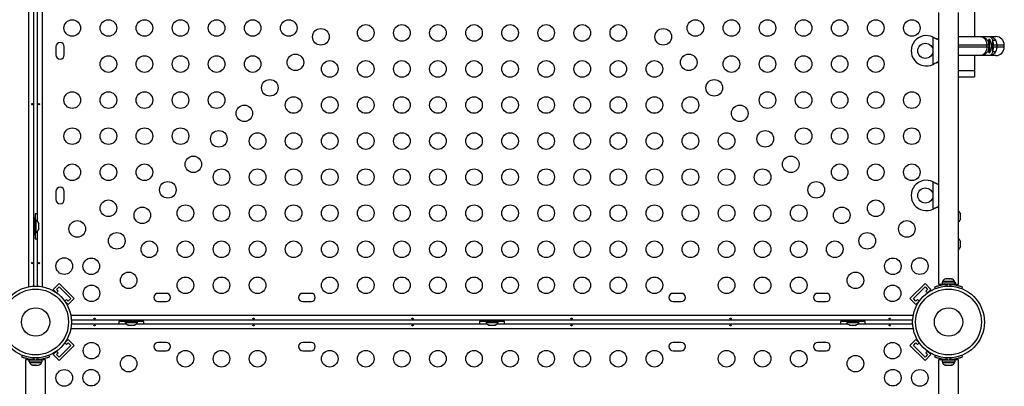
# Model space of a CAD drawing. Units: millimetres. Extents: x -100 to 418, y -9 to 440.
# Drawn here: x 260 to 312, y 226 to 246 of the extents above; entities that cross this region are included whole.
import ezdxf

# ---------------------------------------------------------------- set-up
doc = ezdxf.new("R2010")
doc.units = ezdxf.units.MM
doc.layers.add('CONTOUR', color=7, linetype='Continuous')

msp = doc.modelspace()

# ---------------------------------------------------------------- linework, layer by layer
at = {"layer": 'CONTOUR'}
for p, q in [((260.52109, 231.42779), (260.52109, 275.798)), ((260.77109, 275.7674), (260.77109, 231.45839)), ((261.22935, 275.798), (261.22935, 231.42779)), ((260.97935, 234.87498), (260.97935, 253.35081)), ((308.43348, 245.8785), (308.43348, 231.5653)), ((308.43348, 245.8785), (308.43348, 231.5653)), ((309.48348, 231.5653), (309.48348, 245.8785)), ((309.48348, 231.5653), (309.48348, 245.8785)), ((310.33348, 246.00875), (310.33348, 244.6129)), ((308.14598, 244.57857), (308.16995, 244.56609)), ((308.14598, 244.57857), (308.16995, 244.56609)), ((308.14598, 243.14722), (308.14598, 244.57857)), ((308.16995, 244.56609), (308.17594, 244.56609)), ((308.16995, 244.56609), (308.17594, 244.56609)), ((309.48348, 244.6129), (310.63348, 244.6129)), ((310.63348, 244.6129), (311.10488, 244.6129)), ((311.06417, 244.26915), (311.08348, 244.26915)), ((311.13036, 244.4567), (311.08348, 244.4567)), ((311.08348, 244.1629), (311.08348, 244.4567)), ((311.10488, 244.6129), (311.44598, 244.6129)), ((311.13036, 243.7691), (311.13036, 244.4567)), ((261.9481, 244.08165), (261.9481, 243.64415)), ((262.3856, 243.64415), (262.3856, 244.08165)), ((310.97032, 244.1629), (309.48348, 244.1629)), ((309.48348, 244.0629), (310.97032, 244.0629)), ((310.97032, 244.0629), (310.97032, 244.1629)), ((311.08348, 244.1629), (310.97032, 244.1629)), ((310.97032, 244.0629), (311.08348, 244.0629)), ((311.06417, 243.95665), (311.08348, 243.95665)), ((311.08348, 244.1629), (311.08348, 244.0629)), ((311.08348, 243.7691), (311.08348, 244.0629)), ((311.08348, 243.7691), (311.13036, 243.7691)), ((311.28979, 244.1629), (311.23561, 244.1629)), ((311.23561, 244.0629), (311.28979, 244.0629)), ((311.28979, 244.1629), (311.28979, 244.0629)), ((311.30575, 244.1629), (311.28979, 244.1629)), ((311.28979, 244.0629), (311.30575, 244.0629)), ((311.5004, 244.1629), (311.30575, 244.1629)), ((311.30575, 244.0629), (311.30575, 244.1629)), ((311.30575, 244.0629), (311.5004, 244.0629)), ((311.5004, 244.1629), (311.5004, 244.0629)), ((311.89598, 244.1629), (311.5004, 244.1629)), ((311.5004, 244.0629), (311.89598, 244.0629)), ((311.89598, 244.0629), (311.89598, 244.1629)), ((310.63348, 243.6129), (309.48348, 243.6129)), ((310.33348, 243.6129), (310.33348, 242.81045)), ((311.10488, 243.6129), (310.63348, 243.6129)), ((311.44598, 243.6129), (311.10488, 243.6129)), ((308.16995, 243.1597), (308.14598, 243.14722)), ((308.16995, 243.1597), (308.14598, 243.14722)), ((308.16995, 243.1597), (308.17594, 243.1597)), ((308.16995, 243.1597), (308.17594, 243.1597)), ((310.33348, 242.81045), (309.48348, 242.81045)), ((310.33348, 242.81045), (310.33348, 242.49067)), ((309.48348, 242.49067), (310.33348, 242.49067)), ((308.14598, 236.95357), (308.16995, 236.94109)), ((308.14598, 236.95357), (308.16995, 236.94109)), ((308.14598, 235.52222), (308.14598, 236.95357)), ((308.16995, 236.94109), (308.17594, 236.94109)), ((308.16995, 236.94109), (308.17594, 236.94109)), ((261.9481, 236.45665), (261.9481, 236.01915)), ((262.3856, 236.01915), (262.3856, 236.45665)), ((308.16995, 235.5347), (308.14598, 235.52222)), ((308.16995, 235.5347), (308.14598, 235.52222)), ((308.16995, 235.5347), (308.17594, 235.5347)), ((308.16995, 235.5347), (308.17594, 235.5347)), ((260.85472, 235.0504), (260.79272, 235.0504)), ((260.79272, 235.0504), (260.79272, 234.1754)), ((260.85472, 235.0504), (260.85472, 234.1754)), ((260.90162, 234.93165), (260.85472, 234.93165)), ((260.85522, 235.26915), (260.85522, 234.93165)), ((260.90162, 234.29415), (260.90162, 234.93165)), ((309.57433, 235.29976), (309.58298, 235.26712)), ((309.58298, 235.26712), (309.57433, 235.29976)), ((309.57433, 235.21376), (309.58298, 235.21376)), ((309.58298, 235.18112), (309.57433, 235.21376)), ((309.57433, 235.04176), (309.58298, 235.07441)), ((309.58298, 235.04176), (309.57433, 235.04176)), ((309.57433, 234.95576), (309.58298, 234.98841)), ((309.58298, 234.98841), (309.57433, 234.95576)), ((309.58298, 235.21376), (309.58298, 235.26712)), ((309.58298, 235.07441), (309.58298, 235.18112)), ((309.58298, 234.98841), (309.58298, 235.04176)), ((260.79272, 234.8004), (260.77109, 234.8004)), ((260.77109, 234.4254), (260.79272, 234.4254)), ((261.03357, 234.7849), (261.04222, 234.75225)), ((261.04222, 234.75225), (261.03357, 234.7849)), ((261.03357, 234.6989), (261.04222, 234.6989)), ((261.04222, 234.66625), (261.03357, 234.6989)), ((261.03357, 234.5269), (261.04222, 234.55954)), ((261.04222, 234.5269), (261.03357, 234.5269)), ((261.03357, 234.4409), (261.04222, 234.47354)), ((261.04222, 234.47354), (261.03357, 234.4409)), ((261.04222, 234.6989), (261.04222, 234.75225)), ((261.04222, 234.55954), (261.04222, 234.66625)), ((261.04222, 234.47354), (261.04222, 234.5269)), ((260.79272, 234.1754), (260.85472, 234.1754)), ((260.85472, 234.29415), (260.90162, 234.29415)), ((260.85522, 234.29415), (260.85522, 233.95665)), ((260.97935, 231.45839), (260.97935, 234.35081)), ((309.57433, 233.8474), (309.58298, 233.81475)), ((309.58298, 233.81475), (309.57433, 233.8474)), ((309.57433, 233.7614), (309.58298, 233.7614)), ((309.58298, 233.72875), (309.57433, 233.7614)), ((309.57433, 233.5894), (309.58298, 233.62204)), ((309.58298, 233.5894), (309.57433, 233.5894)), ((309.57433, 233.5034), (309.58298, 233.53604)), ((309.58298, 233.53604), (309.57433, 233.5034)), ((309.58298, 233.7614), (309.58298, 233.81475)), ((309.58298, 233.62204), (309.58298, 233.72875)), ((309.58298, 233.53604), (309.58298, 233.5894)), ((308.8429, 231.85002), (308.81786, 231.85002)), ((308.83151, 231.84137), (308.8429, 231.85002)), ((308.86832, 231.85002), (308.83151, 231.84137)), ((308.83151, 231.84137), (308.8429, 231.85002)), ((308.86832, 231.85002), (308.83151, 231.84137)), ((308.8615, 231.85002), (308.8429, 231.85002)), ((308.86832, 231.85002), (308.8615, 231.85002)), ((308.97005, 231.85002), (308.86832, 231.85002)), ((308.99548, 231.84137), (308.97005, 231.85002)), ((308.97005, 231.85002), (308.99755, 231.85002)), ((308.99548, 231.84137), (308.97005, 231.85002)), ((309.00687, 231.85002), (308.99548, 231.84137)), ((309.00687, 231.85002), (308.99548, 231.84137)), ((308.99755, 231.85002), (309.00687, 231.85002)), ((309.08564, 231.85002), (309.00687, 231.85002)), ((309.12245, 231.84137), (309.08564, 231.85002)), ((309.08564, 231.85002), (309.09702, 231.85002)), ((309.12245, 231.84137), (309.08564, 231.85002)), ((309.09702, 231.85002), (309.12245, 231.84137)), ((309.09911, 231.85002), (309.09702, 231.85002)), ((309.09702, 231.85002), (309.12245, 231.84137)), ((262.1101, 231.60163), (261.80074, 231.29227)), ((261.80074, 231.29227), (262.01132, 231.08169)), ((261.97751, 231.29227), (262.1101, 231.42486)), ((262.06685, 231.20293), (261.97751, 231.29227)), ((262.1101, 231.60163), (262.90559, 230.80614)), ((262.1101, 231.42486), (262.72881, 230.80614)), ((306.92811, 230.80614), (307.72361, 231.60163)), ((307.10489, 230.80614), (307.72361, 231.42486)), ((307.72361, 231.60163), (308.03297, 231.29227)), ((307.72361, 231.42486), (307.85619, 231.29227)), ((307.85619, 231.29227), (307.76685, 231.20293)), ((307.82238, 231.08169), (308.03297, 231.29227)), ((308.26641, 231.33), (308.23192, 231.41526)), ((308.43348, 231.5653), (308.61776, 231.5653)), ((308.60435, 231.52387), (308.60435, 231.5653)), ((308.61776, 231.66252), (308.61776, 231.55665)), ((308.61776, 231.66252), (308.61776, 231.55665)), ((309.29873, 231.66252), (308.61776, 231.66252)), ((309.29873, 231.55665), (308.61776, 231.55665)), ((308.63973, 231.70942), (308.63973, 231.66252)), ((308.63973, 231.70942), (308.63973, 231.66252)), ((309.27723, 231.70942), (308.63973, 231.70942)), ((308.77098, 231.55665), (308.77098, 231.54601)), ((308.77098, 231.55665), (308.77098, 231.54601)), ((308.85015, 231.55361), (308.88804, 231.45995)), ((309.02893, 231.45995), (309.06681, 231.55361)), ((309.14598, 231.54706), (309.14598, 231.55665)), ((309.14598, 231.54706), (309.14598, 231.55665)), ((309.27723, 231.66252), (309.27723, 231.70942)), ((309.27723, 231.66252), (309.27723, 231.70942)), ((309.29873, 231.55665), (309.29873, 231.66252)), ((309.29873, 231.66252), (309.29921, 231.66252)), ((309.29873, 231.55665), (309.29921, 231.55665)), ((309.29921, 231.66252), (309.29921, 231.55665)), ((309.29921, 231.5653), (309.48348, 231.5653)), ((309.68505, 231.41526), (309.65056, 231.33)), ((309.68505, 231.42418), (309.68194, 231.41649)), ((261.9734, 231.10948), (262.06685, 231.20293)), ((262.90559, 230.80614), (262.59623, 230.49678)), ((262.72881, 230.80614), (262.59623, 230.67356)), ((267.7606, 231.08165), (267.3231, 231.08165)), ((275.3856, 231.08165), (274.9481, 231.08165)), ((294.8856, 231.08165), (294.4481, 231.08165)), ((302.5106, 231.08165), (302.0731, 231.08165)), ((306.92811, 230.80614), (307.23747, 230.49678)), ((307.23747, 230.67356), (307.10489, 230.80614)), ((307.76685, 231.20293), (307.86031, 231.10948)), ((262.38564, 230.70737), (262.59623, 230.49678)), ((262.50689, 230.76289), (262.41344, 230.66944)), ((262.59623, 230.67356), (262.50689, 230.76289)), ((267.3231, 230.64415), (267.7606, 230.64415)), ((274.9481, 230.64415), (275.3856, 230.64415)), ((294.4481, 230.64415), (294.8856, 230.64415)), ((302.0731, 230.64415), (302.5106, 230.64415)), ((307.32681, 230.76289), (307.23747, 230.67356)), ((307.23747, 230.49678), (307.44806, 230.70737)), ((307.42027, 230.66944), (307.32681, 230.76289)), ((262.73175, 229.9254), (307.10196, 229.9254)), ((307.10196, 229.21713), (262.73175, 229.21713)), ((307.07135, 229.6754), (262.76235, 229.6754)), ((262.76235, 229.46713), (265.65476, 229.46713)), ((265.5981, 229.59126), (265.2606, 229.59126)), ((265.47935, 229.65376), (265.47935, 229.59176)), ((266.35435, 229.65376), (265.47935, 229.65376)), ((266.35435, 229.59176), (265.47935, 229.59176)), ((265.5981, 229.59176), (265.5981, 229.54486)), ((265.5981, 229.54486), (266.2356, 229.54486)), ((265.72935, 229.6754), (265.72935, 229.65376)), ((265.74485, 229.41292), (265.7775, 229.40426)), ((265.7775, 229.40426), (265.74485, 229.41292)), ((265.7775, 229.40426), (265.83085, 229.40426)), ((265.83085, 229.41292), (265.8635, 229.40426)), ((265.83085, 229.40426), (265.83085, 229.41292)), ((265.8635, 229.40426), (265.97021, 229.40426)), ((265.97021, 229.40426), (266.00285, 229.41292)), ((266.00285, 229.41292), (266.00285, 229.40426)), ((266.00285, 229.40426), (266.05621, 229.40426)), ((266.08885, 229.41292), (266.05621, 229.40426)), ((266.05621, 229.40426), (266.08885, 229.41292)), ((266.10435, 229.65376), (266.10435, 229.6754)), ((266.17894, 229.46713), (284.65476, 229.46713)), ((266.2356, 229.54486), (266.2356, 229.59176)), ((266.5731, 229.59126), (266.2356, 229.59126)), ((266.35435, 229.59176), (266.35435, 229.65376)), ((284.5981, 229.59126), (284.2606, 229.59126)), ((284.47935, 229.65376), (284.47935, 229.59176)), ((285.35435, 229.65376), (284.47935, 229.65376)), ((285.35435, 229.59176), (284.47935, 229.59176)), ((284.5981, 229.59176), (284.5981, 229.54486)), ((284.5981, 229.54486), (285.2356, 229.54486)), ((284.72935, 229.6754), (284.72935, 229.65376)), ((284.74485, 229.41292), (284.7775, 229.40426)), ((284.7775, 229.40426), (284.74485, 229.41292)), ((284.7775, 229.40426), (284.83085, 229.40426)), ((284.83085, 229.41292), (284.8635, 229.40426)), ((284.83085, 229.40426), (284.83085, 229.41292)), ((284.8635, 229.40426), (284.97021, 229.40426)), ((284.97021, 229.40426), (285.00285, 229.41292)), ((285.00285, 229.41292), (285.00285, 229.40426)), ((285.00285, 229.40426), (285.05621, 229.40426)), ((285.08885, 229.41292), (285.05621, 229.40426)), ((285.05621, 229.40426), (285.08885, 229.41292)), ((285.10435, 229.65376), (285.10435, 229.6754)), ((285.17894, 229.46713), (303.65476, 229.46713)), ((285.2356, 229.54486), (285.2356, 229.59176)), ((285.5731, 229.59126), (285.2356, 229.59126)), ((285.35435, 229.59176), (285.35435, 229.65376)), ((303.5981, 229.59126), (303.2606, 229.59126)), ((303.47935, 229.65376), (303.47935, 229.59176)), ((304.35435, 229.65376), (303.47935, 229.65376)), ((304.35435, 229.59176), (303.47935, 229.59176)), ((303.5981, 229.59176), (303.5981, 229.54486)), ((303.5981, 229.54486), (304.2356, 229.54486)), ((303.72935, 229.6754), (303.72935, 229.65376)), ((303.74485, 229.41292), (303.7775, 229.40426)), ((303.7775, 229.40426), (303.74485, 229.41292)), ((303.7775, 229.40426), (303.83085, 229.40426)), ((303.83085, 229.41292), (303.8635, 229.40426)), ((303.83085, 229.40426), (303.83085, 229.41292)), ((303.8635, 229.40426), (303.97021, 229.40426)), ((303.97021, 229.40426), (304.00285, 229.41292)), ((304.00285, 229.41292), (304.00285, 229.40426)), ((304.00285, 229.40426), (304.05621, 229.40426)), ((304.08885, 229.41292), (304.05621, 229.40426)), ((304.05621, 229.40426), (304.08885, 229.41292)), ((304.10435, 229.65376), (304.10435, 229.6754)), ((304.17894, 229.46713), (307.07135, 229.46713)), ((304.2356, 229.54486), (304.2356, 229.59176)), ((304.5731, 229.59126), (304.2356, 229.59126)), ((304.35435, 229.59176), (304.35435, 229.65376)), ((262.90559, 228.33639), (262.1101, 227.5409)), ((262.72881, 228.33639), (262.1101, 227.71767)), ((262.59623, 228.64575), (262.38564, 228.43516)), ((262.41344, 228.47309), (262.50689, 228.37963)), ((262.50689, 228.37963), (262.59623, 228.46897)), ((262.90559, 228.33639), (262.59623, 228.64575)), ((262.59623, 228.46897), (262.72881, 228.33639)), ((267.7606, 228.49838), (267.3231, 228.49838)), ((275.3856, 228.49838), (274.9481, 228.49838)), ((294.8856, 228.49838), (294.4481, 228.49838)), ((302.5106, 228.49838), (302.0731, 228.49838)), ((306.92811, 228.33639), (307.23747, 228.64575)), ((307.72361, 227.5409), (306.92811, 228.33639)), ((307.10489, 228.33639), (307.23747, 228.46897)), ((307.72361, 227.71767), (307.10489, 228.33639)), ((307.44806, 228.43516), (307.23747, 228.64575)), ((307.23747, 228.46897), (307.32681, 228.37963)), ((307.32681, 228.37963), (307.42027, 228.47309)), ((260.14866, 227.72727), (260.18315, 227.81253)), ((260.80478, 227.68258), (260.76689, 227.58891)), ((260.98355, 227.58891), (260.94566, 227.68258)), ((261.5673, 227.81253), (261.60178, 227.72727)), ((262.01132, 228.06084), (261.80074, 227.85026)), ((262.1101, 227.5409), (261.80074, 227.85026)), ((262.06685, 227.93959), (261.9734, 228.03305)), ((261.97751, 227.85026), (262.06685, 227.93959)), ((262.1101, 227.71767), (261.97751, 227.85026)), ((267.3231, 228.06088), (267.7606, 228.06088)), ((274.9481, 228.06088), (275.3856, 228.06088)), ((294.4481, 228.06088), (294.8856, 228.06088)), ((302.0731, 228.06088), (302.5106, 228.06088)), ((307.85619, 227.85026), (307.72361, 227.71767)), ((307.72361, 227.5409), (308.03297, 227.85026)), ((307.86031, 228.03305), (307.76685, 227.93959)), ((307.76685, 227.93959), (307.85619, 227.85026)), ((308.03297, 227.85026), (307.82238, 228.06084)), ((308.23192, 227.72727), (308.26641, 227.81253)), ((308.88804, 227.68258), (308.85015, 227.58891)), ((309.06681, 227.58891), (309.02893, 227.68258)), ((309.65056, 227.81253), (309.68505, 227.72727)), ((260.35022, 227.57723), (260.35022, 213.26403)), ((260.5345, 227.57723), (260.35022, 227.57723)), ((260.5345, 227.48001), (260.5345, 227.58588)), ((260.53497, 227.58588), (260.5345, 227.58588)), ((260.53497, 227.48001), (260.5345, 227.48001)), ((260.53497, 227.58588), (260.53497, 227.48001)), ((260.53497, 227.58588), (261.21595, 227.58588)), ((260.53497, 227.48001), (261.21595, 227.48001)), ((260.55647, 227.48001), (260.55647, 227.43311)), ((260.55647, 227.43311), (261.19397, 227.43311)), ((260.68772, 227.59547), (260.68772, 227.58588)), ((260.71125, 227.30116), (260.74806, 227.29251)), ((260.73668, 227.29251), (260.71125, 227.30116)), ((260.7346, 227.29251), (260.73668, 227.29251)), ((260.74806, 227.29251), (260.73668, 227.29251)), ((260.74806, 227.29251), (260.82684, 227.29251)), ((260.82684, 227.29251), (260.83822, 227.30116)), ((260.83616, 227.29251), (260.82684, 227.29251)), ((260.86365, 227.29251), (260.83616, 227.29251)), ((260.83822, 227.30116), (260.86365, 227.29251)), ((260.86365, 227.29251), (260.96538, 227.29251)), ((260.96538, 227.29251), (261.00219, 227.30116)), ((260.96538, 227.29251), (260.9722, 227.29251)), ((260.9722, 227.29251), (260.99081, 227.29251)), ((261.00219, 227.30116), (260.99081, 227.29251)), ((260.99081, 227.29251), (261.01585, 227.29251)), ((261.06272, 227.58588), (261.06272, 227.59651)), ((261.19397, 227.43311), (261.19397, 227.48001)), ((261.21595, 227.48001), (261.21595, 227.58588)), ((261.40022, 227.57723), (261.21595, 227.57723)), ((261.22935, 227.61866), (261.22935, 227.57723)), ((261.40022, 213.26403), (261.40022, 227.57723)), ((308.43348, 227.57723), (308.43348, 213.26403)), ((308.61776, 227.57723), (308.43348, 227.57723)), ((308.60435, 227.57723), (308.60435, 227.61911)), ((308.61776, 227.58588), (308.61776, 227.48001)), ((308.61776, 227.58588), (309.29921, 227.58588)), ((308.61776, 227.48001), (309.29921, 227.48001)), ((308.63973, 227.48001), (308.63973, 227.43311)), ((308.63973, 227.43311), (308.95848, 227.43311)), ((308.77098, 227.59547), (308.77098, 227.58588)), ((308.78648, 227.30116), (308.81913, 227.29251)), ((308.81913, 227.29251), (308.78648, 227.30116)), ((308.81913, 227.29251), (308.87248, 227.29251)), ((308.87248, 227.30116), (308.90513, 227.29251)), ((308.87248, 227.29251), (308.87248, 227.30116)), ((308.90513, 227.29251), (309.01184, 227.29251)), ((308.95848, 227.43311), (309.27723, 227.43311)), ((309.01184, 227.29251), (309.04448, 227.30116)), ((309.04448, 227.30116), (309.04448, 227.29251)), ((309.04448, 227.29251), (309.09784, 227.29251)), ((309.13048, 227.30116), (309.09784, 227.29251)), ((309.09784, 227.29251), (309.13048, 227.30116)), ((309.14598, 227.58588), (309.14598, 227.59651)), ((309.27723, 227.43311), (309.27723, 227.48001)), ((309.29921, 227.48001), (309.29921, 227.58588)), ((309.48348, 227.57723), (309.29921, 227.57723)), ((309.48348, 213.26403), (309.48348, 227.57723))]:
    msp.add_line(p, q, dxfattribs=at)
at = {"layer": 'CONTOUR', "flags": 128}
for points in [[(260.97935, 235.25869), (260.92331, 235.26594), (260.85522, 235.26915)], [(309.48978, 234.6129), (309.48614, 234.65835), (309.48348, 234.67904)], [(309.48348, 234.54676), (309.48614, 234.56744), (309.48978, 234.6129)], [(260.85522, 233.95665), (260.92331, 233.95985), (260.97935, 233.9671)], [(265.2606, 229.59126), (265.26381, 229.52318), (265.27105, 229.46713)], [(266.56265, 229.46713), (266.56989, 229.52318), (266.5731, 229.59126)], [(284.2606, 229.59126), (284.26381, 229.52318), (284.27105, 229.46713)], [(285.56265, 229.46713), (285.56989, 229.52318), (285.5731, 229.59126)], [(303.2606, 229.59126), (303.26381, 229.52318), (303.27105, 229.46713)], [(304.56265, 229.46713), (304.56989, 229.52318), (304.5731, 229.59126)]]:
    msp.add_lwpolyline(points, dxfattribs=at)
at = {"layer": 'CONTOUR'}
for centre, radius in [((262.8088, 245.0629), 0.4375), ((264.7088, 245.0629), 0.4375), ((266.6088, 245.0629), 0.4375), ((268.5088, 245.0629), 0.4375), ((270.4088, 245.0629), 0.4375), ((272.3088, 245.0629), 0.4375), ((274.2088, 245.0629), 0.4375), ((295.62491, 245.0629), 0.4375), ((297.52491, 245.0629), 0.4375), ((299.42491, 245.0629), 0.4375), ((301.32491, 245.0629), 0.4375), ((303.22491, 245.0629), 0.4375), ((305.12491, 245.0629), 0.4375), ((307.02491, 245.0629), 0.4375), ((275.90124, 244.59728), 0.4375), ((278.26685, 244.80484), 0.4375), ((280.16685, 244.80484), 0.4375), ((282.06685, 244.80484), 0.4375), ((283.96685, 244.80484), 0.4375), ((285.86685, 244.80484), 0.4375), ((287.76685, 244.80484), 0.4375), ((289.66685, 244.80484), 0.4375), ((291.56685, 244.80484), 0.4375), ((293.93246, 244.59728), 0.4375), ((307.73848, 243.8629), 0.4), ((264.7088, 243.1629), 0.4375), ((266.6088, 243.1629), 0.4375), ((268.5088, 243.1629), 0.4375), ((270.4088, 243.1629), 0.4375), ((272.3088, 243.1629), 0.4375), ((274.55774, 243.25378), 0.4375), ((276.36685, 242.90484), 0.4375), ((278.26685, 242.90484), 0.4375), ((280.16685, 242.90484), 0.4375), ((282.06685, 242.90484), 0.4375), ((283.96685, 242.90484), 0.4375), ((285.86685, 242.90484), 0.4375), ((287.76685, 242.90484), 0.4375), ((289.66685, 242.90484), 0.4375), ((291.56685, 242.90484), 0.4375), ((293.46685, 242.90484), 0.4375), ((295.27597, 243.25378), 0.4375), ((297.52491, 243.1629), 0.4375), ((299.42491, 243.1629), 0.4375), ((301.32491, 243.1629), 0.4375), ((303.22491, 243.1629), 0.4375), ((305.12491, 243.1629), 0.4375), ((273.21424, 241.91028), 0.4375), ((296.61947, 241.91028), 0.4375), ((262.8088, 241.2629), 0.4375), ((264.7088, 241.2629), 0.4375), ((266.6088, 241.2629), 0.4375), ((268.5088, 241.2629), 0.4375), ((270.4088, 241.2629), 0.4375), ((299.42491, 241.2629), 0.4375), ((301.32491, 241.2629), 0.4375), ((303.22491, 241.2629), 0.4375), ((305.12491, 241.2629), 0.4375), ((307.02491, 241.2629), 0.4375), ((274.46685, 241.00484), 0.4375), ((276.36685, 241.00484), 0.4375), ((278.26685, 241.00484), 0.4375), ((280.16685, 241.00484), 0.4375), ((282.06685, 241.00484), 0.4375), ((283.96685, 241.00484), 0.4375), ((285.86685, 241.00484), 0.4375), ((287.76685, 241.00484), 0.4375), ((289.66685, 241.00484), 0.4375), ((291.56685, 241.00484), 0.4375), ((293.46685, 241.00484), 0.4375), ((295.36685, 241.00484), 0.4375), ((271.87073, 240.56678), 0.4375), ((297.96297, 240.56678), 0.4375), ((262.8088, 239.3629), 0.4375), ((264.7088, 239.3629), 0.4375), ((266.6088, 239.3629), 0.4375), ((268.5088, 239.3629), 0.4375), ((270.52723, 239.22327), 0.4375), ((299.30648, 239.22327), 0.4375), ((301.32491, 239.3629), 0.4375), ((303.22491, 239.3629), 0.4375), ((305.12491, 239.3629), 0.4375), ((307.02491, 239.3629), 0.4375), ((272.56685, 239.10484), 0.4375), ((274.46685, 239.10484), 0.4375), ((276.36685, 239.10484), 0.4375), ((278.26685, 239.10484), 0.4375), ((280.16685, 239.10484), 0.4375), ((282.06685, 239.10484), 0.4375), ((283.96685, 239.10484), 0.4375), ((285.86685, 239.10484), 0.4375), ((287.76685, 239.10484), 0.4375), ((289.66685, 239.10484), 0.4375), ((291.56685, 239.10484), 0.4375), ((293.46685, 239.10484), 0.4375), ((295.36685, 239.10484), 0.4375), ((297.26685, 239.10484), 0.4375), ((269.18373, 237.87977), 0.4375), ((300.64998, 237.87977), 0.4375), ((262.8088, 237.4629), 0.4375), ((264.7088, 237.4629), 0.4375), ((266.6088, 237.4629), 0.4375), ((270.66685, 237.20484), 0.4375), ((272.56685, 237.20484), 0.4375), ((274.46685, 237.20484), 0.4375), ((276.36685, 237.20484), 0.4375), ((278.26685, 237.20484), 0.4375), ((280.16685, 237.20484), 0.4375), ((282.06685, 237.20484), 0.4375), ((283.96685, 237.20484), 0.4375), ((285.86685, 237.20484), 0.4375), ((287.76685, 237.20484), 0.4375), ((289.66685, 237.20484), 0.4375), ((291.56685, 237.20484), 0.4375), ((293.46685, 237.20484), 0.4375), ((295.36685, 237.20484), 0.4375), ((297.26685, 237.20484), 0.4375), ((299.16685, 237.20484), 0.4375), ((303.22491, 237.4629), 0.4375), ((305.12491, 237.4629), 0.4375), ((307.02491, 237.4629), 0.4375), ((267.84022, 236.53627), 0.4375), ((301.99348, 236.53627), 0.4375), ((307.73848, 236.2379), 0.4), ((264.7088, 235.5629), 0.4375), ((305.12491, 235.5629), 0.4375), ((266.49672, 235.19276), 0.4375), ((268.76685, 235.30484), 0.4375), ((270.66685, 235.30484), 0.4375), ((272.56685, 235.30484), 0.4375), ((274.46685, 235.30484), 0.4375), ((276.36685, 235.30484), 0.4375), ((278.26685, 235.30484), 0.4375), ((280.16685, 235.30484), 0.4375), ((282.06685, 235.30484), 0.4375), ((283.96685, 235.30484), 0.4375), ((285.86685, 235.30484), 0.4375), ((287.76685, 235.30484), 0.4375), ((289.66685, 235.30484), 0.4375), ((291.56685, 235.30484), 0.4375), ((293.46685, 235.30484), 0.4375), ((295.36685, 235.30484), 0.4375), ((297.26685, 235.30484), 0.4375), ((299.16685, 235.30484), 0.4375), ((301.06685, 235.30484), 0.4375), ((303.33698, 235.19276), 0.4375), ((263.07027, 234.47431), 0.4375), ((306.76344, 234.47431), 0.4375), ((265.15322, 233.84926), 0.4375), ((304.68049, 233.84926), 0.4375), ((266.86685, 233.40484), 0.4375), ((268.76685, 233.40484), 0.4375), ((270.66685, 233.40484), 0.4375), ((272.56685, 233.40484), 0.4375), ((274.46685, 233.40484), 0.4375), ((276.36685, 233.40484), 0.4375), ((278.26685, 233.40484), 0.4375), ((280.16685, 233.40484), 0.4375), ((282.06685, 233.40484), 0.4375), ((283.96685, 233.40484), 0.4375), ((285.86685, 233.40484), 0.4375), ((287.76685, 233.40484), 0.4375), ((289.66685, 233.40484), 0.4375), ((291.56685, 233.40484), 0.4375), ((293.46685, 233.40484), 0.4375), ((295.36685, 233.40484), 0.4375), ((297.26685, 233.40484), 0.4375), ((299.16685, 233.40484), 0.4375), ((301.06685, 233.40484), 0.4375), ((302.96685, 233.40484), 0.4375), ((262.3856, 232.51566), 0.4375), ((263.80972, 232.50576), 0.4375), ((306.02399, 232.50576), 0.4375), ((307.4481, 232.51566), 0.4375), ((265.77827, 231.76631), 0.4375), ((268.76685, 231.50484), 0.4375), ((270.66685, 231.50484), 0.4375), ((272.56685, 231.50484), 0.4375), ((276.36685, 231.50484), 0.4375), ((278.26685, 231.50484), 0.4375), ((280.16685, 231.50484), 0.4375), ((282.06685, 231.50484), 0.4375), ((283.96685, 231.50484), 0.4375), ((285.86685, 231.50484), 0.4375), ((287.76685, 231.50484), 0.4375), ((289.66685, 231.50484), 0.4375), ((291.56685, 231.50484), 0.4375), ((293.46685, 231.50484), 0.4375), ((297.26685, 231.50484), 0.4375), ((299.16685, 231.50484), 0.4375), ((301.06685, 231.50484), 0.4375), ((304.05544, 231.76631), 0.4375), ((260.87522, 229.57126), 1.89), ((260.87522, 229.57126), 1.73415), ((263.81961, 231.08165), 0.4375), ((306.01409, 231.08165), 0.4375), ((308.95848, 229.57126), 1.89), ((308.95848, 229.57126), 1.73415), ((260.87522, 229.57126), 0.74728), ((308.95848, 229.57126), 0.74728), ((263.81961, 228.06088), 0.4375), ((306.01409, 228.06088), 0.4375), ((265.77827, 227.37622), 0.4375), ((268.76685, 227.63769), 0.4375), ((270.66685, 227.63769), 0.4375), ((272.56685, 227.63769), 0.4375), ((276.36685, 227.63769), 0.4375), ((278.26685, 227.63769), 0.4375), ((280.16685, 227.63769), 0.4375), ((282.06685, 227.63769), 0.4375), ((283.96685, 227.63769), 0.4375), ((285.86685, 227.63769), 0.4375), ((287.76685, 227.63769), 0.4375), ((289.66685, 227.63769), 0.4375), ((291.56685, 227.63769), 0.4375), ((293.46685, 227.63769), 0.4375), ((297.26685, 227.63769), 0.4375), ((299.16685, 227.63769), 0.4375), ((301.06685, 227.63769), 0.4375), ((304.05544, 227.37622), 0.4375), ((262.3856, 226.62687), 0.4375), ((263.80972, 226.63677), 0.4375), ((306.02399, 226.63677), 0.4375), ((307.4481, 226.62687), 0.4375)]:
    msp.add_circle(centre, radius, dxfattribs=at)
for centre, radius, start, end in [((262.16685, 244.08165), 0.21875, 0, 180), ((307.78848, 243.8629), 0.8, 63.456637, 296.543363), ((310.54057, 244.07966), 0.7, 2.721061, 32.589506), ((311.36363, 244.16265), 0.24067, 69.488378, 110.511622), ((308.99442, 244.16883), 2.29537, 359.851845, 5.480716), ((311.44598, 244.1629), 0.45, 0, 90), ((310.54057, 244.14613), 0.7, 327.410494, 357.278939), ((308.99442, 244.05696), 2.29537, 354.519284, 0.148155), ((311.36363, 244.06314), 0.24067, 249.488378, 290.511622), ((311.44598, 244.0629), 0.45, 270, 0), ((262.16685, 243.64415), 0.21875, 180, 0), ((307.78848, 236.2379), 0.8, 63.456637, 296.543363), ((262.16685, 236.45665), 0.21875, 0, 180), ((262.16685, 236.01915), 0.21875, 180, 0), ((260.79363, 234.70185), 0.2539, 18.512587, 64.829342), ((309.3344, 235.21672), 0.2539, 18.512587, 54.042102), ((309.3344, 235.0388), 0.2539, 305.957898, 341.773154), ((260.79363, 234.52394), 0.2539, 295.170658, 341.773154), ((309.3344, 233.76435), 0.2539, 18.512587, 54.079551), ((309.3344, 233.58644), 0.2539, 305.957898, 341.773154), ((308.86952, 231.60143), 0.2539, 101.741076, 154.829342), ((309.04744, 231.60143), 0.2539, 25.170658, 78.258924), ((309.04744, 231.60143), 0.2539, 25.170658, 74.384861), ((308.95848, 229.61915), 1.9375, 86.794751, 93.205249), ((267.3231, 230.8629), 0.21875, 90, 270), ((267.7606, 230.8629), 0.21875, 270, 90), ((274.9481, 230.8629), 0.21875, 90, 270), ((275.3856, 230.8629), 0.21875, 270, 90), ((294.4481, 230.8629), 0.21875, 90, 270), ((294.8856, 230.8629), 0.21875, 270, 90), ((302.0731, 230.8629), 0.21875, 90, 270), ((302.5106, 230.8629), 0.21875, 270, 90), ((265.82789, 229.65285), 0.2539, 205.170658, 251.773154), ((266.00581, 229.65285), 0.2539, 288.512587, 334.829342), ((284.82789, 229.65285), 0.2539, 205.170658, 251.773154), ((285.00581, 229.65285), 0.2539, 288.512587, 334.829342), ((303.82789, 229.65285), 0.2539, 205.170658, 251.773154), ((304.00581, 229.65285), 0.2539, 288.512587, 334.829342), ((267.3231, 228.27963), 0.21875, 90, 270), ((267.7606, 228.27963), 0.21875, 270, 90), ((274.9481, 228.27963), 0.21875, 90, 270), ((275.3856, 228.27963), 0.21875, 270, 90), ((294.4481, 228.27963), 0.21875, 90, 270), ((294.8856, 228.27963), 0.21875, 270, 90), ((302.0731, 228.27963), 0.21875, 90, 270), ((302.5106, 228.27963), 0.21875, 270, 90), ((260.78626, 227.5411), 0.2539, 205.170658, 258.258924), ((260.87522, 229.52338), 1.9375, 266.794751, 273.205249), ((260.96418, 227.5411), 0.2539, 281.741076, 334.829342), ((308.86952, 227.5411), 0.2539, 205.170658, 251.773154), ((308.95848, 229.52338), 1.9375, 266.794751, 273.205249), ((309.04744, 227.5411), 0.2539, 288.512587, 334.829342)]:
    msp.add_arc(centre, radius, start, end, dxfattribs=at)
for points, knots in [([(308.16995, 244.56609), (308.21567, 244.54292), (308.30383, 244.49825), (308.39135, 244.46502), (308.43348, 244.44903)], [0, 0, 0, 0, 0.51863327, 1, 1, 1, 1]), ([(308.16995, 244.56609), (308.21567, 244.54292), (308.30383, 244.49825), (308.39135, 244.46502), (308.43348, 244.44903)], [0, 0, 0, 0, 0.51863327, 1, 1, 1, 1]), ([(308.17594, 244.56609), (308.23333, 244.54257), (308.32012, 244.507), (308.4048, 244.48089), (308.43348, 244.47204)], [0, 0, 0, 0, 0.66122927, 1, 1, 1, 1]), ([(308.17594, 244.56609), (308.23333, 244.54257), (308.32012, 244.507), (308.4048, 244.48089), (308.43348, 244.47204)], [0, 0, 0, 0, 0.66122927, 1, 1, 1, 1]), ([(310.63348, 244.6129), (310.63377, 244.61289), (310.66191, 244.61288), (310.71902, 244.60744), (310.80161, 244.58332), (310.88005, 244.5428), (310.94815, 244.48848), (311.00458, 244.42213), (311.05748, 244.3288), (311.08159, 244.23785), (311.08317, 244.17509), (311.08348, 244.1629)], [0, 0, 0, 0, 0.00123401, 0.12159534, 0.24613863, 0.3697074, 0.49804152, 0.61531763, 0.73692529, 0.94888615, 1, 1, 1, 1]), ([(310.63348, 244.6129), (310.63369, 244.61289), (310.65502, 244.61288), (310.69706, 244.60724), (310.75823, 244.58285), (310.81621, 244.5428), (310.86748, 244.48849), (310.91021, 244.42216), (310.95044, 244.32884), (310.96888, 244.23786), (310.97009, 244.17509), (310.97032, 244.1629)], [0, 0, 0, 0, 0.00123278, 0.12576338, 0.24610052, 0.36977031, 0.49818791, 0.61549187, 0.73712656, 0.94893609, 1, 1, 1, 1]), ([(311.06828, 244.27888), (311.06692, 244.28375), (311.06435, 244.29298), (311.06132, 244.30244), (311.05984, 244.30686), (311.06013, 244.30599), (311.06016, 244.30588)], [0, 0, 0, 0, 0.34181112, 0.64710279, 0.95508495, 1, 1, 1, 1]), ([(311.06828, 244.27888), (311.06808, 244.27902), (311.06385, 244.282), (311.06043, 244.28449), (311.06011, 244.28472), (311.06005, 244.28477)], [0, 0, 0, 0, 0.03827361, 0.8070792, 1, 1, 1, 1]), ([(311.10488, 244.6129), (311.10504, 244.61289), (311.10867, 244.61289), (311.13901, 244.61157), (311.1815, 244.59352), (311.22447, 244.5439), (311.25695, 244.48264), (311.27102, 244.42309), (311.2793, 244.38806)], [0, 0, 0, 0, 0.001877332, 0.043341827, 0.365376646, 0.545510889, 0.732671084, 1, 1, 1, 1]), ([(311.10488, 244.6129), (311.10514, 244.61289), (311.13106, 244.61288), (311.18171, 244.60724), (311.25405, 244.58316), (311.32106, 244.54383), (311.39108, 244.48266), (311.42689, 244.4231), (311.44796, 244.38806)], [0, 0, 0, 0, 0.00186237, 0.18644851, 0.36483316, 0.54541404, 0.73256891, 1, 1, 1, 1]), ([(311.2793, 244.38806), (311.28778, 244.34792), (311.30282, 244.27667), (311.30486, 244.19747), (311.30575, 244.1629)], [0, 0, 0, 0, 0.56351372, 1, 1, 1, 1]), ([(311.44796, 244.38806), (311.46477, 244.34792), (311.49459, 244.27669), (311.49864, 244.19747), (311.5004, 244.1629)], [0, 0, 0, 0, 0.56357563, 1, 1, 1, 1]), ([(311.08348, 244.0629), (311.08317, 244.0507), (311.08159, 243.98794), (311.05775, 243.89801), (311.00519, 243.80453), (310.94968, 243.73881), (310.88103, 243.68362), (310.80354, 243.64324), (310.72001, 243.61854), (310.66288, 243.61291), (310.63377, 243.6129), (310.63348, 243.6129)], [0, 0, 0, 0, 0.0511138, 0.26307443, 0.38032819, 0.50195835, 0.62550093, 0.75386145, 0.87421206, 0.99876599, 1, 1, 1, 1]), ([(310.97032, 244.0629), (310.97009, 244.0507), (310.96888, 243.98793), (310.95064, 243.89797), (310.91067, 243.80451), (310.86863, 243.7388), (310.81694, 243.68362), (310.75902, 243.64325), (310.69706, 243.61855), (310.65502, 243.61291), (310.63369, 243.6129), (310.63348, 243.6129)], [0, 0, 0, 0, 0.05106386, 0.2628732, 0.3801514, 0.50181208, 0.62545543, 0.75389971, 0.87423674, 0.99876722, 1, 1, 1, 1]), ([(311.06005, 243.91956), (311.06022, 243.92007), (311.06056, 243.92109), (311.06341, 243.92982), (311.06628, 243.93946), (311.06812, 243.94632), (311.06828, 243.94691)], [0, 0, 0, 0, 0.26566677, 0.52996574, 0.95933048, 1, 1, 1, 1]), ([(311.2793, 243.83773), (311.27102, 243.8027), (311.25717, 243.74406), (311.22487, 243.68251), (311.18205, 243.6325), (311.13901, 243.61422), (311.10867, 243.6129), (311.10504, 243.6129), (311.10488, 243.6129)], [0, 0, 0, 0, 0.26732881, 0.44744214, 0.6346235, 0.95665819, 0.99812267, 1, 1, 1, 1]), ([(311.44796, 243.83773), (311.4269, 243.80268), (311.39161, 243.74398), (311.32184, 243.68254), (311.25493, 243.64292), (311.18171, 243.61855), (311.13106, 243.61291), (311.10514, 243.6129), (311.10488, 243.6129)], [0, 0, 0, 0, 0.26743097, 0.44798448, 0.63516701, 0.81355158, 0.99813763, 1, 1, 1, 1]), ([(311.30575, 244.0629), (311.30486, 244.02832), (311.30282, 243.94912), (311.28778, 243.87787), (311.2793, 243.83773)], [0, 0, 0, 0, 0.43648628, 1, 1, 1, 1]), ([(311.5004, 244.0629), (311.49864, 244.02832), (311.49459, 243.9491), (311.46477, 243.87787), (311.44796, 243.83773)], [0, 0, 0, 0, 0.43642437, 1, 1, 1, 1]), ([(308.43348, 243.27732), (308.39563, 243.26258), (308.30852, 243.22865), (308.22, 243.18461), (308.16995, 243.1597)], [0, 0, 0, 0, 0.43455765, 1, 1, 1, 1]), ([(308.43348, 243.27732), (308.39563, 243.26258), (308.30852, 243.22865), (308.22, 243.18461), (308.16995, 243.1597)], [0, 0, 0, 0, 0.434557652, 1, 1, 1, 1]), ([(308.43348, 243.25499), (308.4281, 243.25333), (308.38594, 243.24028), (308.29964, 243.2085), (308.21885, 243.17663), (308.17594, 243.1597)], [0, 0, 0, 0, 0.06420179, 0.50288868, 1, 1, 1, 1]), ([(308.43348, 243.25499), (308.4281, 243.25333), (308.38594, 243.24028), (308.29964, 243.2085), (308.21885, 243.17663), (308.17594, 243.1597)], [0, 0, 0, 0, 0.06420179, 0.50288868, 1, 1, 1, 1]), ([(260.71849, 241.05339), (260.71807, 241.05685), (260.71723, 241.06376), (260.71331, 241.07253), (260.70773, 241.07886), (260.70076, 241.08198), (260.69319, 241.08155), (260.68586, 241.07763), (260.67968, 241.07068), (260.67548, 241.06142), (260.67391, 241.05091), (260.6752, 241.04039), (260.67913, 241.03099), (260.68515, 241.02374), (260.69244, 241.01947), (260.70004, 241.0187), (260.70706, 241.02146), (260.71283, 241.02745), (260.71681, 241.03603), (260.71864, 241.04516), (260.71853, 241.05104), (260.71849, 241.05339)], [0, 0, 0, 0, 0.05349946, 0.10698764, 0.16073826, 0.21452425, 0.26795647, 0.32119879, 0.37470387, 0.42852226, 0.48221552, 0.5355348, 0.58881707, 0.6424541, 0.69628695, 0.74985253, 0.8031078, 0.85648694, 0.9102331, 0.96402302, 1, 1, 1, 1]), ([(261.03195, 241.0474), (261.03237, 241.04394), (261.03321, 241.03703), (261.03713, 241.02826), (261.04271, 241.02193), (261.04968, 241.01881), (261.05725, 241.01925), (261.06458, 241.02316), (261.07077, 241.03011), (261.07497, 241.03937), (261.07653, 241.04988), (261.07524, 241.06041), (261.07131, 241.0698), (261.0653, 241.07705), (261.058, 241.08132), (261.0504, 241.0821), (261.04338, 241.07933), (261.03762, 241.07334), (261.03363, 241.06476), (261.03181, 241.05563), (261.03191, 241.04975), (261.03195, 241.0474)], [0, 0, 0, 0, 0.05349946, 0.10698764, 0.16073826, 0.21452425, 0.26795647, 0.32119879, 0.37470387, 0.42852226, 0.48221552, 0.5355348, 0.58881707, 0.6424541, 0.69628695, 0.74985253, 0.8031078, 0.85648694, 0.9102331, 0.96402302, 1, 1, 1, 1]), ([(308.16995, 236.94109), (308.21567, 236.91792), (308.30383, 236.87325), (308.39135, 236.84002), (308.43348, 236.82403)], [0, 0, 0, 0, 0.518633273, 1, 1, 1, 1]), ([(308.16995, 236.94109), (308.21567, 236.91792), (308.30383, 236.87325), (308.39135, 236.84002), (308.43348, 236.82403)], [0, 0, 0, 0, 0.51863327, 1, 1, 1, 1]), ([(308.17594, 236.94109), (308.23333, 236.91757), (308.32012, 236.882), (308.4048, 236.85589), (308.43348, 236.84704)], [0, 0, 0, 0, 0.66122927, 1, 1, 1, 1]), ([(308.17594, 236.94109), (308.23333, 236.91757), (308.32012, 236.882), (308.4048, 236.85589), (308.43348, 236.84704)], [0, 0, 0, 0, 0.661229266, 1, 1, 1, 1]), ([(308.43348, 235.65232), (308.39563, 235.63758), (308.30852, 235.60365), (308.22, 235.55961), (308.16995, 235.5347)], [0, 0, 0, 0, 0.43455765, 1, 1, 1, 1]), ([(308.43348, 235.65232), (308.39563, 235.63758), (308.30852, 235.60365), (308.22, 235.55961), (308.16995, 235.5347)], [0, 0, 0, 0, 0.43455765, 1, 1, 1, 1]), ([(308.43348, 235.62999), (308.4281, 235.62833), (308.38594, 235.61528), (308.29964, 235.5835), (308.21885, 235.55163), (308.17594, 235.5347)], [0, 0, 0, 0, 0.06420179, 0.50288868, 1, 1, 1, 1]), ([(308.43348, 235.62999), (308.4281, 235.62833), (308.38594, 235.61528), (308.29964, 235.5835), (308.21885, 235.55163), (308.17594, 235.5347)], [0, 0, 0, 0, 0.06420179, 0.50288868, 1, 1, 1, 1]), ([(260.71849, 232.67839), (260.71807, 232.68185), (260.71723, 232.68876), (260.71331, 232.69753), (260.70773, 232.70386), (260.70076, 232.70698), (260.69319, 232.70655), (260.68586, 232.70263), (260.67968, 232.69568), (260.67548, 232.68642), (260.67391, 232.67591), (260.6752, 232.66539), (260.67913, 232.65599), (260.68515, 232.64874), (260.69244, 232.64447), (260.70004, 232.6437), (260.70706, 232.64646), (260.71283, 232.65245), (260.71681, 232.66103), (260.71864, 232.67016), (260.71853, 232.67604), (260.71849, 232.67839)], [0, 0, 0, 0, 0.05349946, 0.10698764, 0.16073826, 0.21452425, 0.26795647, 0.32119879, 0.37470387, 0.42852226, 0.48221552, 0.5355348, 0.58881707, 0.6424541, 0.69628695, 0.74985253, 0.8031078, 0.85648694, 0.9102331, 0.96402302, 1, 1, 1, 1]), ([(261.03195, 232.6724), (261.03237, 232.66894), (261.03321, 232.66203), (261.03713, 232.65326), (261.04271, 232.64693), (261.04968, 232.64381), (261.05725, 232.64425), (261.06458, 232.64816), (261.07077, 232.65511), (261.07497, 232.66437), (261.07653, 232.67488), (261.07524, 232.68541), (261.07131, 232.6948), (261.0653, 232.70205), (261.058, 232.70632), (261.0504, 232.7071), (261.04338, 232.70433), (261.03762, 232.69834), (261.03363, 232.68976), (261.03181, 232.68063), (261.03191, 232.67475), (261.03195, 232.6724)], [0, 0, 0, 0, 0.05349946, 0.10698764, 0.16073826, 0.21452425, 0.26795647, 0.32119879, 0.37470387, 0.42852226, 0.48221552, 0.5355348, 0.58881707, 0.6424541, 0.69628695, 0.74985253, 0.8031078, 0.85648694, 0.9102331, 0.96402302, 1, 1, 1, 1]), ([(308.23192, 231.41526), (308.23346, 231.41588), (308.23659, 231.41716), (308.26188, 231.4272), (308.30219, 231.44234), (308.35744, 231.46146), (308.42705, 231.48288), (308.50767, 231.50419), (308.59852, 231.52363), (308.71198, 231.54268), (308.79846, 231.54953), (308.85015, 231.55361)], [0, 0, 0, 0, 0.104630798, 0.212290521, 0.316923046, 0.424613932, 0.528733389, 0.635976802, 0.738288237, 0.843592957, 1, 1, 1, 1]), ([(308.23192, 231.41526), (308.23346, 231.41588), (308.23659, 231.41716), (308.26188, 231.4272), (308.30219, 231.44234), (308.35744, 231.46146), (308.42705, 231.48288), (308.50767, 231.50419), (308.59852, 231.52363), (308.71198, 231.54268), (308.79846, 231.54953), (308.85015, 231.55361)], [0, 0, 0, 0, 0.104630798, 0.212290521, 0.316923046, 0.424613932, 0.528733389, 0.635976802, 0.738288237, 0.843592957, 1, 1, 1, 1]), ([(309.06681, 231.55361), (309.10124, 231.55115), (309.17106, 231.54615), (309.27219, 231.53189), (309.36818, 231.51362), (309.45367, 231.4929), (309.52803, 231.47149), (309.58881, 231.45154), (309.63593, 231.43452), (309.67551, 231.41917), (309.68145, 231.41673), (309.68505, 231.41526)], [0, 0, 0, 0, 0.10435176, 0.21161938, 0.31601402, 0.42360407, 0.52535367, 0.63000006, 0.73279438, 0.83847833, 1, 1, 1, 1]), ([(309.06681, 231.55361), (309.10124, 231.55115), (309.17106, 231.54615), (309.27219, 231.53189), (309.36818, 231.51362), (309.45367, 231.4929), (309.52803, 231.47149), (309.58881, 231.45154), (309.63593, 231.43452), (309.67551, 231.41917), (309.68145, 231.41673), (309.68505, 231.41526)], [0, 0, 0, 0, 0.10435176, 0.21161938, 0.31601402, 0.42360407, 0.52535367, 0.63000006, 0.73279438, 0.83847833, 1, 1, 1, 1]), ([(263.98235, 229.728), (263.9858, 229.72842), (263.99271, 229.72925), (264.00149, 229.73318), (264.00782, 229.73876), (264.01094, 229.74572), (264.0105, 229.7533), (264.00659, 229.76062), (263.99964, 229.76681), (263.99038, 229.77101), (263.97987, 229.77257), (263.96934, 229.77128), (263.95995, 229.76736), (263.9527, 229.76134), (263.94843, 229.75405), (263.94765, 229.74644), (263.95042, 229.73943), (263.95641, 229.73366), (263.96499, 229.72967), (263.97412, 229.72785), (263.98, 229.72795), (263.98235, 229.728)], [0, 0, 0, 0, 0.05349946, 0.10698764, 0.16073826, 0.21452425, 0.26795647, 0.32119879, 0.37470387, 0.42852226, 0.48221552, 0.5355348, 0.58881707, 0.6424541, 0.69628695, 0.74985253, 0.8031078, 0.85648694, 0.9102331, 0.96402302, 1, 1, 1, 1]), ([(272.35735, 229.728), (272.3608, 229.72842), (272.36771, 229.72925), (272.37649, 229.73318), (272.38282, 229.73876), (272.38594, 229.74572), (272.3855, 229.7533), (272.38159, 229.76062), (272.37464, 229.76681), (272.36538, 229.77101), (272.35487, 229.77257), (272.34434, 229.77128), (272.33495, 229.76736), (272.3277, 229.76134), (272.32343, 229.75405), (272.32265, 229.74644), (272.32542, 229.73943), (272.33141, 229.73366), (272.33999, 229.72967), (272.34912, 229.72785), (272.355, 229.72795), (272.35735, 229.728)], [0, 0, 0, 0, 0.05349946, 0.10698764, 0.16073826, 0.21452425, 0.26795647, 0.32119879, 0.37470387, 0.42852226, 0.48221552, 0.5355348, 0.58881707, 0.6424541, 0.69628695, 0.74985253, 0.8031078, 0.85648694, 0.9102331, 0.96402302, 1, 1, 1, 1]), ([(280.73235, 229.728), (280.7358, 229.72842), (280.74271, 229.72925), (280.75149, 229.73318), (280.75782, 229.73876), (280.76094, 229.74572), (280.7605, 229.7533), (280.75659, 229.76062), (280.74964, 229.76681), (280.74038, 229.77101), (280.72987, 229.77257), (280.71934, 229.77128), (280.70995, 229.76736), (280.7027, 229.76134), (280.69843, 229.75405), (280.69765, 229.74644), (280.70042, 229.73943), (280.70641, 229.73366), (280.71499, 229.72967), (280.72412, 229.72785), (280.73, 229.72795), (280.73235, 229.728)], [0, 0, 0, 0, 0.05349946, 0.10698764, 0.16073826, 0.21452425, 0.26795647, 0.32119879, 0.37470387, 0.42852226, 0.48221552, 0.5355348, 0.58881707, 0.6424541, 0.69628695, 0.74985253, 0.8031078, 0.85648694, 0.9102331, 0.96402302, 1, 1, 1, 1]), ([(289.10735, 229.728), (289.1108, 229.72842), (289.11771, 229.72925), (289.12649, 229.73318), (289.13282, 229.73876), (289.13594, 229.74572), (289.1355, 229.7533), (289.13159, 229.76062), (289.12464, 229.76681), (289.11538, 229.77101), (289.10487, 229.77257), (289.09434, 229.77128), (289.08495, 229.76736), (289.0777, 229.76134), (289.07343, 229.75405), (289.07265, 229.74644), (289.07542, 229.73943), (289.08141, 229.73366), (289.08999, 229.72967), (289.09912, 229.72785), (289.105, 229.72795), (289.10735, 229.728)], [0, 0, 0, 0, 0.05349946, 0.10698764, 0.16073826, 0.21452425, 0.26795647, 0.32119879, 0.37470387, 0.42852226, 0.48221552, 0.5355348, 0.58881707, 0.6424541, 0.69628695, 0.74985253, 0.8031078, 0.85648694, 0.9102331, 0.96402302, 1, 1, 1, 1]), ([(297.48235, 229.728), (297.4858, 229.72842), (297.49271, 229.72925), (297.50149, 229.73318), (297.50782, 229.73876), (297.51094, 229.74572), (297.5105, 229.7533), (297.50659, 229.76062), (297.49964, 229.76681), (297.49038, 229.77101), (297.47987, 229.77257), (297.46934, 229.77128), (297.45995, 229.76736), (297.4527, 229.76134), (297.44843, 229.75405), (297.44765, 229.74644), (297.45042, 229.73943), (297.45641, 229.73366), (297.46499, 229.72967), (297.47412, 229.72785), (297.48, 229.72795), (297.48235, 229.728)], [0, 0, 0, 0, 0.05349946, 0.10698764, 0.16073826, 0.21452425, 0.26795647, 0.32119879, 0.37470387, 0.42852226, 0.48221552, 0.5355348, 0.58881707, 0.6424541, 0.69628695, 0.74985253, 0.8031078, 0.85648694, 0.9102331, 0.96402302, 1, 1, 1, 1]), ([(305.85735, 229.728), (305.8608, 229.72842), (305.86771, 229.72925), (305.87649, 229.73318), (305.88282, 229.73876), (305.88594, 229.74572), (305.8855, 229.7533), (305.88159, 229.76062), (305.87464, 229.76681), (305.86538, 229.77101), (305.85487, 229.77257), (305.84434, 229.77128), (305.83495, 229.76736), (305.8277, 229.76134), (305.82343, 229.75405), (305.82265, 229.74644), (305.82542, 229.73943), (305.83141, 229.73366), (305.83999, 229.72967), (305.84912, 229.72785), (305.855, 229.72795), (305.85735, 229.728)], [0, 0, 0, 0, 0.05349946, 0.10698764, 0.16073826, 0.21452425, 0.26795647, 0.32119879, 0.37470387, 0.42852226, 0.48221552, 0.5355348, 0.58881707, 0.6424541, 0.69628695, 0.74985253, 0.8031078, 0.85648694, 0.9102331, 0.96402302, 1, 1, 1, 1]), ([(263.97636, 229.41453), (263.9729, 229.41411), (263.96599, 229.41328), (263.95722, 229.40935), (263.95088, 229.40377), (263.94776, 229.39681), (263.9482, 229.38923), (263.95211, 229.38191), (263.95907, 229.37572), (263.96833, 229.37152), (263.97883, 229.36995), (263.98936, 229.37125), (263.99876, 229.37517), (264.00601, 229.38119), (264.01027, 229.38848), (264.01105, 229.39609), (264.00828, 229.4031), (264.00229, 229.40887), (263.99372, 229.41286), (263.98458, 229.41468), (263.97871, 229.41457), (263.97636, 229.41453)], [0, 0, 0, 0, 0.05349946, 0.10698764, 0.16073826, 0.21452425, 0.26795647, 0.32119879, 0.37470387, 0.42852226, 0.48221552, 0.5355348, 0.58881707, 0.6424541, 0.69628695, 0.74985253, 0.8031078, 0.85648694, 0.9102331, 0.96402302, 1, 1, 1, 1]), ([(272.35136, 229.41453), (272.3479, 229.41411), (272.34099, 229.41328), (272.33222, 229.40935), (272.32588, 229.40377), (272.32276, 229.39681), (272.3232, 229.38923), (272.32711, 229.38191), (272.33407, 229.37572), (272.34333, 229.37152), (272.35383, 229.36995), (272.36436, 229.37125), (272.37376, 229.37517), (272.38101, 229.38119), (272.38527, 229.38848), (272.38605, 229.39609), (272.38328, 229.4031), (272.37729, 229.40887), (272.36872, 229.41286), (272.35958, 229.41468), (272.35371, 229.41457), (272.35136, 229.41453)], [0, 0, 0, 0, 0.05349946, 0.10698764, 0.16073826, 0.21452425, 0.26795647, 0.32119879, 0.37470387, 0.42852226, 0.48221552, 0.5355348, 0.58881707, 0.6424541, 0.69628695, 0.74985253, 0.8031078, 0.85648694, 0.9102331, 0.96402302, 1, 1, 1, 1]), ([(280.72636, 229.41453), (280.7229, 229.41411), (280.71599, 229.41328), (280.70722, 229.40935), (280.70088, 229.40377), (280.69776, 229.39681), (280.6982, 229.38923), (280.70211, 229.38191), (280.70907, 229.37572), (280.71833, 229.37152), (280.72883, 229.36995), (280.73936, 229.37125), (280.74876, 229.37517), (280.75601, 229.38119), (280.76027, 229.38848), (280.76105, 229.39609), (280.75828, 229.4031), (280.75229, 229.40887), (280.74372, 229.41286), (280.73458, 229.41468), (280.72871, 229.41457), (280.72636, 229.41453)], [0, 0, 0, 0, 0.05349946, 0.10698764, 0.16073826, 0.21452425, 0.26795647, 0.32119879, 0.37470387, 0.42852226, 0.48221552, 0.5355348, 0.58881707, 0.6424541, 0.69628695, 0.74985253, 0.8031078, 0.85648694, 0.9102331, 0.96402302, 1, 1, 1, 1]), ([(289.10136, 229.41453), (289.0979, 229.41411), (289.09099, 229.41328), (289.08222, 229.40935), (289.07588, 229.40377), (289.07276, 229.39681), (289.0732, 229.38923), (289.07711, 229.38191), (289.08407, 229.37572), (289.09333, 229.37152), (289.10383, 229.36995), (289.11436, 229.37125), (289.12376, 229.37517), (289.13101, 229.38119), (289.13527, 229.38848), (289.13605, 229.39609), (289.13328, 229.4031), (289.12729, 229.40887), (289.11872, 229.41286), (289.10958, 229.41468), (289.10371, 229.41457), (289.10136, 229.41453)], [0, 0, 0, 0, 0.05349946, 0.10698764, 0.16073826, 0.21452425, 0.26795647, 0.32119879, 0.37470387, 0.42852226, 0.48221552, 0.5355348, 0.58881707, 0.6424541, 0.69628695, 0.74985253, 0.8031078, 0.85648694, 0.9102331, 0.96402302, 1, 1, 1, 1]), ([(297.47636, 229.41453), (297.4729, 229.41411), (297.46599, 229.41328), (297.45722, 229.40935), (297.45088, 229.40377), (297.44776, 229.39681), (297.4482, 229.38923), (297.45211, 229.38191), (297.45907, 229.37572), (297.46833, 229.37152), (297.47883, 229.36995), (297.48936, 229.37125), (297.49876, 229.37517), (297.50601, 229.38119), (297.51027, 229.38848), (297.51105, 229.39609), (297.50828, 229.4031), (297.50229, 229.40887), (297.49372, 229.41286), (297.48458, 229.41468), (297.47871, 229.41457), (297.47636, 229.41453)], [0, 0, 0, 0, 0.053499455, 0.106987642, 0.16073826, 0.214524247, 0.267956468, 0.321198789, 0.374703872, 0.428522256, 0.482215522, 0.535534802, 0.588817069, 0.642454104, 0.696286952, 0.749852525, 0.803107803, 0.856486943, 0.910233104, 0.964023021, 1, 1, 1, 1]), ([(305.85136, 229.41453), (305.8479, 229.41411), (305.84099, 229.41328), (305.83222, 229.40935), (305.82588, 229.40377), (305.82276, 229.39681), (305.8232, 229.38923), (305.82711, 229.38191), (305.83407, 229.37572), (305.84333, 229.37152), (305.85383, 229.36995), (305.86436, 229.37125), (305.87376, 229.37517), (305.88101, 229.38119), (305.88527, 229.38848), (305.88605, 229.39609), (305.88328, 229.4031), (305.87729, 229.40887), (305.86872, 229.41286), (305.85958, 229.41468), (305.85371, 229.41457), (305.85136, 229.41453)], [0, 0, 0, 0, 0.05349946, 0.10698764, 0.16073826, 0.21452425, 0.26795647, 0.32119879, 0.37470387, 0.42852226, 0.48221552, 0.5355348, 0.58881707, 0.6424541, 0.69628695, 0.74985253, 0.8031078, 0.85648694, 0.9102331, 0.96402302, 1, 1, 1, 1]), ([(260.76689, 227.58891), (260.73246, 227.59138), (260.66264, 227.59638), (260.56151, 227.61064), (260.46552, 227.6289), (260.38003, 227.64963), (260.30568, 227.67104), (260.24489, 227.69099), (260.19777, 227.708), (260.15819, 227.72335), (260.15225, 227.7258), (260.14866, 227.72727)], [0, 0, 0, 0, 0.10435176, 0.21161938, 0.31601402, 0.42360407, 0.52535367, 0.63000006, 0.73279438, 0.83847833, 1, 1, 1, 1]), ([(261.60178, 227.72727), (261.60024, 227.72665), (261.59711, 227.72537), (261.57183, 227.71533), (261.53152, 227.70019), (261.47626, 227.68107), (261.40666, 227.65965), (261.32604, 227.63834), (261.23518, 227.6189), (261.12173, 227.59985), (261.03524, 227.593), (260.98355, 227.58891)], [0, 0, 0, 0, 0.1046308, 0.21229052, 0.31692305, 0.42461393, 0.52873339, 0.6359768, 0.73828824, 0.84359296, 1, 1, 1, 1]), ([(308.85015, 227.58891), (308.81572, 227.59138), (308.7459, 227.59638), (308.64477, 227.61064), (308.54878, 227.6289), (308.46329, 227.64963), (308.38894, 227.67104), (308.32815, 227.69099), (308.28103, 227.708), (308.24145, 227.72335), (308.23551, 227.7258), (308.23192, 227.72727)], [0, 0, 0, 0, 0.10435176, 0.21161938, 0.31601402, 0.42360407, 0.52535367, 0.63000006, 0.73279438, 0.83847833, 1, 1, 1, 1]), ([(309.68505, 227.72727), (309.6835, 227.72665), (309.68037, 227.72537), (309.65509, 227.71533), (309.61478, 227.70019), (309.55953, 227.68107), (309.48992, 227.65965), (309.4093, 227.63834), (309.31844, 227.6189), (309.20499, 227.59985), (309.1185, 227.593), (309.06681, 227.58891)], [0, 0, 0, 0, 0.1046308, 0.21229052, 0.31692305, 0.42461393, 0.52873339, 0.6359768, 0.73828824, 0.84359296, 1, 1, 1, 1])]:
    msp.add_open_spline(points, degree=3, knots=knots, dxfattribs=at)

doc.saveas('drawing.dxf')
